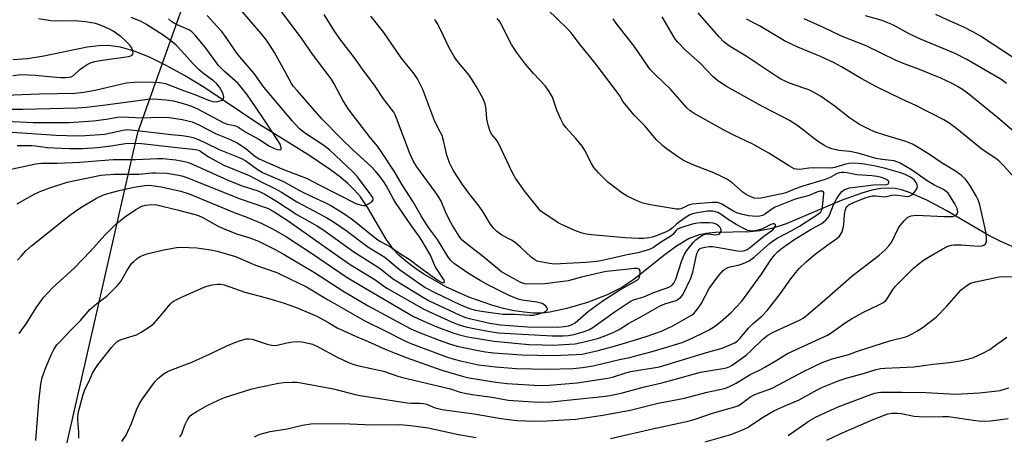
# Model space of a CAD drawing. Units: inches. Extents: x 1171771 to 1177771, y 545458 to 549459.
# Drawn here: x 1175092 to 1175411, y 548436 to 548571 of the extents above; entities that cross this region are included whole.
import ezdxf

# ---------------------------------------------------------------- set-up
doc = ezdxf.new("R2010")
doc.units = ezdxf.units.IN
doc.header["$MEASUREMENT"] = 0
for name, color, linetype in [('HYDRO-Single Line Stream', 4, 'Continuous'), ('NTRL-Trees', 3, 'Continuous'), ('Undefined', 1, 'Continuous')]:
    doc.layers.add(name, color=color, linetype=linetype)

msp = doc.modelspace()

# ---------------------------------------------------------------- linework, layer by layer
at = {"layer": 'HYDRO-Single Line Stream'}
msp.add_lwpolyline([(1175414.37, 548496.73), (1175409.72, 548498.72), (1175405.75, 548500.69), (1175391.94, 548508.78), (1175385.7, 548512.16), (1175379.79, 548514.76), (1175377.51, 548515.49), (1175375.42, 548515.94), (1175373.2, 548516.08), (1175370.8, 548515.9), (1175367.95, 548515.38), (1175364.64, 548514.47), (1175357.95, 548512.02), (1175340.18, 548504.49), (1175335.53, 548502.96), (1175331.61, 548502.15), (1175328.41, 548501.93), (1175317.28, 548501.65), (1175314.26, 548501.37), (1175311.94, 548500.94), (1175308.72, 548499.68), (1175304.68, 548497.26), (1175300.52, 548494.19), (1175291.2, 548486.72), (1175287.12, 548483.93), (1175282.14, 548481.48), (1175275.75, 548479), (1175269.15, 548476.97), (1175263.59, 548475.77), (1175261.12, 548475.53), (1175258.15, 548475.53), (1175255.32, 548475.77), (1175252.03, 548476.27), (1175248.62, 548477), (1175244.79, 548478.05), (1175237.4, 548480.66), (1175229.9, 548484.06), (1175222.75, 548488.11), (1175219.72, 548490.15), (1175217.02, 548492.22), (1175214.68, 548494.29), (1175212.93, 548496.16), (1175210.59, 548499.46), (1175204.61, 548509.71), (1175202.22, 548513.28), (1175200.36, 548515.44), (1175198.15, 548517.58), (1175195.34, 548519.93), (1175192.25, 548522.25), (1175185.54, 548526.74), (1175169.29, 548536.82), (1175151.82, 548548.54), (1175145.3, 548552.54), (1175139.38, 548555.84), (1175133.89, 548558.51), (1175128.92, 548560.48), (1175124.53, 548561.74), (1175120.49, 548562.31), (1175117.5, 548562.23), (1175113.77, 548561.73), (1175099.66, 548558.82), (1175094.46, 548557.95), (1175089.71, 548557.62)], dxfattribs=at)
at = {"layer": 'NTRL-Trees'}
msp.add_polyline3d([(1174799.82, 547204.17, 0), (1174860.68, 547480.25, 0), (1174895.58, 547629.94, 0), (1174929.24, 547758.21, 0), (1174951.18, 547847.09, 0), (1174980.79, 547928.37, 0), (1174989.64, 547984.62, 0), (1174999.54, 548006.81, 0), (1175039.64, 548158.37, 0), (1175075.06, 548292.75, 0), (1175130.16, 548534.1, 0), (1175172.87, 548654.42, 0)], dxfattribs=at)
at = {"layer": 'Undefined'}
for points, elevation in [([(1175089.41, 548534.25), (1175103.71, 548533.26), (1175110.35, 548533.04), (1175113.18, 548533.15), (1175119.34, 548533.61), (1175121.02, 548533.91), (1175125.28, 548534.88), (1175126.83, 548535.02), (1175129.87, 548534.78), (1175140.94, 548533.5), (1175144.5, 548533.18), (1175146.64, 548532.83), (1175147.98, 548532.48), (1175149.83, 548531.78), (1175152.29, 548530.67), (1175156.52, 548528.54), (1175161.92, 548526.47), (1175163.55, 548525.78), (1175165.12, 548524.87), (1175168.76, 548522.18), (1175170.54, 548521.09), (1175177.28, 548518.2), (1175182.53, 548515.33), (1175186.51, 548513.39), (1175190.77, 548511.44), (1175192.64, 548510.46), (1175196.53, 548508.05), (1175199.64, 548505.86), (1175207.58, 548499.46), (1175208.73, 548498.74), (1175212.01, 548497.03), (1175215.51, 548494.5), (1175218.05, 548492.97), (1175221.55, 548490.32), (1175227.47, 548486.04), (1175228.36, 548485.52), (1175228.91, 548485.36), (1175229.23, 548485.4), (1175229.34, 548485.49), (1175229.44, 548485.77), (1175229.36, 548486.16), (1175228.99, 548486.83), (1175226.49, 548490.63), (1175224.91, 548494.27), (1175222.16, 548499.04), (1175221.37, 548500.25), (1175218.75, 548503.78), (1175213.61, 548511.36), (1175212.81, 548512.7), (1175210.63, 548516.86), (1175209.85, 548518.05), (1175208.61, 548519.72), (1175207.17, 548521.53), (1175205.87, 548522.98), (1175199.76, 548528.48), (1175196.25, 548531.89), (1175189.7, 548538.53), (1175181.74, 548547.67), (1175180.62, 548549.01), (1175179.89, 548550.04), (1175177.8, 548554.03), (1175174.47, 548560), (1175173.16, 548562.11), (1175171.8, 548564.08), (1175170.05, 548566.25), (1175163.38, 548573.95)], 376), ([(1175097.11, 548434.16), (1175098.09, 548446.71), (1175098.73, 548452.48), (1175099.2, 548454.65), (1175100.36, 548457.89), (1175102.17, 548462.19), (1175102.98, 548463.74), (1175103.96, 548465.22), (1175104.94, 548466.34), (1175108.44, 548470.03), (1175111.54, 548473.1), (1175114.57, 548476.7), (1175116.85, 548478.61), (1175120.12, 548481.01), (1175123.56, 548484.44), (1175124.6, 548485.77), (1175126.55, 548489.21), (1175127.51, 548490.72), (1175128.22, 548491.67), (1175128.82, 548492.29), (1175129.92, 548493.22), (1175130.87, 548493.85), (1175132.16, 548494.42), (1175133.49, 548494.89), (1175138.61, 548496.07), (1175142.64, 548496.78), (1175144.08, 548496.93), (1175146.69, 548496.85), (1175149.24, 548496.65), (1175153.84, 548496.01), (1175155.83, 548495.56), (1175161.75, 548493.86), (1175168.22, 548491.06), (1175175.15, 548488.67), (1175176.72, 548487.96), (1175184.81, 548484), (1175191.62, 548479.88), (1175203.68, 548472.97), (1175210.28, 548469.78), (1175216.65, 548466.5), (1175218.58, 548465.69), (1175230.13, 548461.36), (1175232.13, 548460.69), (1175234.63, 548460.01), (1175240.52, 548458.78), (1175245.99, 548458.08), (1175252.84, 548457.53), (1175262.94, 548457.3), (1175271.08, 548457.57), (1175274.23, 548457.83), (1175277.62, 548458.45), (1175286.12, 548460.44), (1175289.44, 548461.15), (1175297.46, 548463.26), (1175306.5, 548466.01), (1175308.55, 548466.84), (1175312.84, 548468.88), (1175315.17, 548470.12), (1175316.93, 548471.18), (1175318.87, 548472.69), (1175322.34, 548475.74), (1175323.78, 548477.2), (1175325.75, 548479.36), (1175332.18, 548488.12), (1175335.13, 548492.77), (1175336.38, 548494.34), (1175337.35, 548495.41), (1175338.92, 548496.74), (1175342.65, 548499.33), (1175348.26, 548502.73), (1175351.69, 548504.58), (1175352.38, 548505.08), (1175353, 548505.68), (1175353.75, 548506.56), (1175354.2, 548507.29), (1175355.52, 548510.69), (1175356.56, 548512.73), (1175357.38, 548514.04), (1175358.19, 548514.92), (1175358.99, 548515.47), (1175359.7, 548515.79), (1175360.7, 548516.1), (1175361.59, 548516.26), (1175368.46, 548517.11), (1175372.78, 548517.21), (1175373.27, 548517.47), (1175373.45, 548518.02), (1175373.4, 548518.21), (1175373.12, 548518.53), (1175372.43, 548518.92), (1175371.02, 548519.46), (1175369.63, 548519.83), (1175367.94, 548520.03), (1175363.07, 548520.34), (1175359.89, 548521.06), (1175358.82, 548521.16), (1175358.01, 548521.14), (1175357.33, 548521.01), (1175356.67, 548520.78), (1175354.35, 548519.53), (1175352.76, 548518.86), (1175345.51, 548516.68), (1175343.08, 548515.83), (1175340.03, 548514.56), (1175338.77, 548514.16), (1175335.63, 548513.61), (1175331.99, 548512.8), (1175331.18, 548512.69), (1175329.76, 548512.8), (1175328.45, 548513.31), (1175327.21, 548514), (1175326.26, 548514.64), (1175322.52, 548517.86), (1175320.93, 548518.97), (1175319.23, 548519.83), (1175316.73, 548520.97), (1175310.29, 548523.51), (1175306.9, 548525), (1175304.91, 548526.29), (1175301.27, 548528.92), (1175300.12, 548529.84), (1175298.06, 548531.82), (1175294.45, 548536.14), (1175290.95, 548539.76), (1175287.96, 548543.26), (1175287.27, 548544.18), (1175286.25, 548545.95), (1175285.09, 548547.58), (1175278.3, 548556.57), (1175273.2, 548562.89), (1175270.52, 548566.46), (1175269.32, 548567.7), (1175262.81, 548573.99)], 388), ([(1175084.35, 548541.68), (1175092.92, 548541.62), (1175110.46, 548542.1), (1175113.41, 548542.31), (1175118.88, 548542.92), (1175133.43, 548544.89), (1175135.42, 548544.98), (1175139.19, 548544.75), (1175141.7, 548544.33), (1175143.68, 548543.88), (1175145.64, 548543.33), (1175147.49, 548542.66), (1175149.43, 548541.74), (1175157.78, 548537.29), (1175159.09, 548536.84), (1175161.43, 548536.4), (1175162.56, 548535.97), (1175165.18, 548534.24), (1175169.3, 548531.95), (1175172.85, 548529.72), (1175174.18, 548528.99), (1175175.23, 548528.58), (1175176.07, 548528.45), (1175176.48, 548528.59), (1175176.56, 548528.74), (1175176.61, 548529.13), (1175176.33, 548530.12), (1175175.74, 548531.13), (1175170.78, 548538.78), (1175166.87, 548544.52), (1175165.62, 548546.24), (1175163.61, 548548.79), (1175162.49, 548550.05), (1175158.11, 548554.01), (1175156.21, 548555.93), (1175155.39, 548556.97), (1175151.94, 548561.74), (1175148.59, 548565.78), (1175147.62, 548566.73), (1175146.66, 548567.38), (1175142.51, 548569.24), (1175141.16, 548570.02), (1175140.13, 548570.93)], 372), ([(1175084.36, 548546.08), (1175098.15, 548546.67), (1175109.87, 548546.84), (1175112.61, 548547.16), (1175116.33, 548547.78), (1175124.53, 548549.81), (1175126.52, 548550.22), (1175128.96, 548550.47), (1175133.42, 548550.55), (1175137.12, 548550.36), (1175137.96, 548550.24), (1175139.08, 548549.95), (1175144.93, 548547.71), (1175148.66, 548546.38), (1175153.08, 548544.6), (1175154.45, 548544.16), (1175155.54, 548544.08), (1175157.1, 548544.44), (1175157.52, 548544.64), (1175157.83, 548544.93), (1175157.97, 548545.56), (1175157.79, 548546.57), (1175157.47, 548547.33), (1175156.57, 548548.78), (1175155.71, 548549.9), (1175154.67, 548550.87), (1175151.5, 548553.13), (1175150.04, 548554.39), (1175148.01, 548556.44), (1175144.33, 548560.61), (1175142.56, 548562.44), (1175140.89, 548563.83), (1175138.35, 548565.67), (1175132.75, 548569.2), (1175131.22, 548570.06), (1175129.89, 548570.67), (1175127.97, 548571.41)], 370), ([(1175087.54, 548537.81), (1175096.29, 548537.39), (1175107.75, 548537.35), (1175115.83, 548537.91), (1175119.91, 548538.44), (1175123.52, 548539.09), (1175124.94, 548539.2), (1175131.68, 548538.87), (1175137.07, 548539.05), (1175140.41, 548538.94), (1175144.53, 548538.31), (1175147.73, 548537.54), (1175150.15, 548536.49), (1175155.48, 548533.68), (1175159.89, 548531.91), (1175162.28, 548530.8), (1175165.08, 548528.91), (1175168.07, 548526.37), (1175169.4, 548525.6), (1175176.84, 548522.32), (1175184.99, 548519.18), (1175188.92, 548517.09), (1175200.73, 548511.11), (1175202.6, 548510.51), (1175203.39, 548510.41), (1175203.91, 548510.47), (1175204.9, 548510.91), (1175205.8, 548511.51), (1175206.29, 548512.03), (1175206.42, 548512.39), (1175206.28, 548512.97), (1175205.76, 548513.78), (1175201.32, 548519.67), (1175199.74, 548521.38), (1175192.31, 548528.39), (1175190.41, 548529.83), (1175184.14, 548533.98), (1175182.43, 548535.44), (1175180.2, 548537.75), (1175171.01, 548548.78), (1175167.78, 548553.22), (1175163.16, 548558.62), (1175162.01, 548560.18), (1175158.77, 548564.93), (1175157.33, 548566.84), (1175155.77, 548568.64), (1175152.62, 548572)], 374), ([(1175089.06, 548522.23), (1175093.69, 548523.16), (1175097.02, 548523.92), (1175098.9, 548524.11), (1175104.1, 548524.18), (1175111.41, 548524.45), (1175122.12, 548525.32), (1175129.58, 548525.38), (1175136.56, 548525.69), (1175138.26, 548525.62), (1175142.48, 548525.18), (1175145.24, 548524.74), (1175146.29, 548524.44), (1175147.84, 548523.83), (1175159.11, 548518.72), (1175163.66, 548516.95), (1175169.29, 548515.09), (1175171.32, 548514.12), (1175175.05, 548511.85), (1175181.68, 548507.48), (1175188.33, 548503.69), (1175190.03, 548502.65), (1175200.11, 548495.41), (1175208.36, 548490.2), (1175212.91, 548486.57), (1175222.63, 548480.56), (1175224.5, 548479.51), (1175234.24, 548474.96), (1175236.33, 548474.09), (1175238, 548473.63), (1175244.14, 548472.26), (1175247.57, 548471.72), (1175250.49, 548471.45), (1175256.49, 548471.09), (1175266.16, 548470.96), (1175268.23, 548471.12), (1175269.61, 548471.39), (1175270.67, 548471.71), (1175271.8, 548472.36), (1175276.09, 548476.1), (1175280.88, 548479.62), (1175285.98, 548482.81), (1175291.92, 548486.25), (1175292.43, 548486.73), (1175292.64, 548487.13), (1175292.78, 548487.63), (1175292.85, 548488.42), (1175292.81, 548489.18), (1175292.56, 548489.75), (1175291.98, 548489.98), (1175290.96, 548489.99), (1175288.22, 548489.64), (1175282.94, 548489.16), (1175281.27, 548488.92), (1175273.88, 548487.17), (1175269.54, 548486.03), (1175267.96, 548485.72), (1175261.96, 548485.02), (1175257.17, 548484.94), (1175255.45, 548485.04), (1175254.19, 548485.43), (1175250.59, 548487.36), (1175247.99, 548488.94), (1175246.64, 548489.96), (1175241.69, 548494.1), (1175235.97, 548498.5), (1175235.12, 548499.32), (1175234.21, 548500.49), (1175232.1, 548503.9), (1175230.95, 548505.91), (1175229.79, 548508.34), (1175228.35, 548511.82), (1175227.66, 548513.15), (1175226.48, 548514.86), (1175220.54, 548522.95), (1175219.31, 548524.94), (1175218.21, 548527.29), (1175213.97, 548538.73), (1175213.53, 548539.78), (1175213.03, 548540.68), (1175209.75, 548545.05), (1175207.04, 548549.13), (1175202.93, 548554.61), (1175200.37, 548558.36), (1175195.85, 548564), (1175193.88, 548566.97), (1175190.53, 548572.4)], 380), ([(1175089.71, 548552.63), (1175092.52, 548552.87), (1175097.05, 548552.72), (1175101.37, 548552.25), (1175105.22, 548551.94), (1175106.67, 548551.9), (1175107.8, 548552), (1175108.58, 548552.21), (1175109.29, 548552.59), (1175111.39, 548554.54), (1175112.07, 548555.08), (1175113.78, 548556.16), (1175115.07, 548556.8), (1175116.21, 548557.11), (1175117.97, 548557.43), (1175127.13, 548558.74), (1175127.9, 548558.96), (1175128.31, 548559.18), (1175128.54, 548559.51), (1175128.61, 548559.95), (1175128.47, 548560.96), (1175128.15, 548561.7), (1175127.46, 548562.58), (1175126.07, 548563.99), (1175124.75, 548565.09), (1175122.17, 548566.95), (1175121.17, 548567.55), (1175119.57, 548568.32), (1175117.77, 548569.04), (1175116.48, 548569.43), (1175113.22, 548570.01), (1175109.7, 548570.35), (1175105.39, 548570.21), (1175101.92, 548570.3), (1175097.97, 548570.97)], 368), ([(1175091.09, 548529.92), (1175095.71, 548529.89), (1175097.03, 548529.79), (1175100.91, 548529.26), (1175102.91, 548529.09), (1175107.87, 548528.88), (1175112.2, 548528.89), (1175117.06, 548529.22), (1175121.35, 548529.76), (1175126.15, 548530.57), (1175128.49, 548530.69), (1175131.31, 548530.48), (1175141.88, 548529.31), (1175148.86, 548528.62), (1175149.75, 548528.37), (1175150.44, 548528.04), (1175153.04, 548526.23), (1175158.02, 548523.53), (1175166.18, 548520.19), (1175170.15, 548518.05), (1175174.33, 548516.06), (1175176.71, 548514.73), (1175181.66, 548511.58), (1175189.03, 548507.71), (1175191.32, 548506.44), (1175193.56, 548505.07), (1175197.64, 548502.27), (1175204.66, 548497.06), (1175210.12, 548493.67), (1175214.87, 548489.62), (1175223.26, 548483.86), (1175226.16, 548482.31), (1175234.63, 548478.25), (1175237.56, 548477.03), (1175239.49, 548476.48), (1175241.43, 548476.12), (1175245.2, 548475.58), (1175248.53, 548475.19), (1175252.12, 548475.22), (1175257.15, 548474.85), (1175258.29, 548474.88), (1175259.66, 548475.14), (1175261.77, 548475.83), (1175262.44, 548476.21), (1175262.73, 548476.55), (1175262.8, 548476.74), (1175262.71, 548477.14), (1175262.27, 548477.75), (1175261.64, 548478.31), (1175261.14, 548478.58), (1175259.44, 548479.03), (1175254.68, 548479.68), (1175253.3, 548480.08), (1175250.42, 548481.21), (1175243.68, 548484.6), (1175240.98, 548486.06), (1175237.27, 548488.36), (1175232.75, 548491.54), (1175231.44, 548492.66), (1175230.51, 548493.91), (1175227.2, 548499.35), (1175224.61, 548502.9), (1175223.32, 548504.81), (1175221.93, 548507.07), (1175219.35, 548511.57), (1175215.82, 548517.11), (1175213.36, 548521.28), (1175208.78, 548528.29), (1175207.77, 548529.68), (1175205.38, 548532.46), (1175201.56, 548537.55), (1175198.92, 548540.91), (1175197.93, 548542.32), (1175196.55, 548544.55), (1175193.75, 548549.88), (1175192.77, 548551.49), (1175186.69, 548559.54), (1175183.12, 548564.65), (1175176.58, 548573.51)], 378), ([(1175091.09, 548511.01), (1175096.83, 548514.16), (1175098.69, 548515.04), (1175101.69, 548516.17), (1175107.26, 548518.01), (1175118.16, 548520.24), (1175122.52, 548520.59), (1175130.49, 548520.61), (1175134.7, 548521.01), (1175135.84, 548521.06), (1175139.58, 548520.9), (1175142.73, 548520.41), (1175144.38, 548520), (1175145.74, 548519.56), (1175163.26, 548512.62), (1175172.14, 548509.59), (1175174.02, 548508.62), (1175178.79, 548505.47), (1175194.99, 548493.99), (1175199.3, 548491.06), (1175206.87, 548486.47), (1175209.85, 548484.3), (1175211.05, 548483.52), (1175222.78, 548476.76), (1175231.97, 548472.59), (1175234.24, 548471.72), (1175236.44, 548471.1), (1175239.51, 548470.41), (1175244.77, 548469.4), (1175246.97, 548469.1), (1175264.41, 548468.18), (1175267.93, 548468.17), (1175269.67, 548468.29), (1175271.38, 548468.6), (1175274.41, 548469.46), (1175276.28, 548470.12), (1175277.5, 548470.82), (1175284.48, 548475.83), (1175288.32, 548478.47), (1175289.92, 548479.46), (1175291.03, 548479.96), (1175294.06, 548480.84), (1175297.51, 548482.26), (1175301.6, 548483.71), (1175302.41, 548484.05), (1175303.1, 548484.48), (1175303.75, 548485.22), (1175304.36, 548486.53), (1175305.32, 548489.28), (1175306.33, 548492.6), (1175307.18, 548494.68), (1175307.94, 548495.86), (1175310.09, 548498.52), (1175310.9, 548499.33), (1175311.84, 548500.03), (1175313.09, 548500.8), (1175313.87, 548501.13), (1175314.85, 548501.23), (1175317.41, 548500.95), (1175318.41, 548501.16), (1175318.9, 548501.61), (1175319.08, 548502.03), (1175319.15, 548502.47), (1175318.91, 548503.15), (1175318.34, 548503.76), (1175317.52, 548504.32), (1175316.49, 548504.68), (1175315.35, 548504.81), (1175312.53, 548504.83), (1175311.45, 548504.74), (1175310.13, 548504.5), (1175306.22, 548503.26), (1175304.94, 548502.71), (1175304.36, 548502.24), (1175303.44, 548500.98), (1175302.84, 548500.45), (1175299.78, 548498.61), (1175297.14, 548496.78), (1175296.15, 548496.26), (1175294.75, 548495.8), (1175292.14, 548495.12), (1175288.64, 548494.43), (1175283.49, 548493.2), (1175279.54, 548492.37), (1175277.61, 548492.1), (1175275.24, 548491.89), (1175264.99, 548491.44), (1175263.53, 548491.6), (1175260.61, 548492.11), (1175259.48, 548492.41), (1175258.7, 548492.77), (1175257.54, 548493.63), (1175254.14, 548496.91), (1175252.35, 548498.39), (1175251.17, 548499.22), (1175248.04, 548500.84), (1175246.45, 548502.02), (1175245.41, 548502.96), (1175244.24, 548504.43), (1175242.06, 548508.17), (1175240.69, 548510.22), (1175237.32, 548514.37), (1175235.27, 548517.18), (1175232.29, 548521.85), (1175231.15, 548524.24), (1175230.21, 548526.72), (1175229.16, 548531.52), (1175228.68, 548533.09), (1175228.23, 548534.1), (1175226.37, 548537.68), (1175222.42, 548548.08), (1175220.75, 548551.51), (1175219.64, 548553.15), (1175215.47, 548558.37), (1175209.87, 548566.58), (1175205.59, 548571.88)], 382), ([(1175091.2, 548492.66), (1175092.31, 548494.03), (1175093.88, 548495.74), (1175095.67, 548497.32), (1175108, 548507.22), (1175109.6, 548508.37), (1175111.68, 548509.73), (1175116.78, 548512.8), (1175118.85, 548513.77), (1175120.42, 548514.29), (1175124.06, 548515.25), (1175128.88, 548516.38), (1175132.4, 548516.95), (1175133.64, 548517.01), (1175134.69, 548516.96), (1175137.74, 548516.53), (1175144.08, 548515.08), (1175146.77, 548514.17), (1175161.34, 548508.11), (1175165.45, 548506.59), (1175170.11, 548504.72), (1175173.94, 548502.79), (1175178.26, 548500.25), (1175186.76, 548494.74), (1175197.61, 548487.31), (1175203.21, 548483.94), (1175219.48, 548474.45), (1175221.98, 548473.2), (1175227.04, 548471.07), (1175232.49, 548469), (1175234.73, 548468.34), (1175236.93, 548467.84), (1175245.52, 548466.42), (1175256.84, 548465.38), (1175261.19, 548465.21), (1175264.71, 548465.17), (1175269.89, 548465.4), (1175271.84, 548465.57), (1175274.31, 548466.05), (1175278.99, 548467.31), (1175281.23, 548468.09), (1175284.28, 548469.31), (1175286.01, 548470.25), (1175289.12, 548472.15), (1175293.81, 548474.71), (1175299.07, 548477.75), (1175300.82, 548478.51), (1175304.47, 548479.66), (1175305.19, 548480.05), (1175306.04, 548480.74), (1175306.58, 548481.36), (1175307.03, 548482.11), (1175309.32, 548486.86), (1175309.91, 548488.79), (1175311.21, 548494.82), (1175311.61, 548495.75), (1175311.92, 548496.12), (1175312.28, 548496.42), (1175312.99, 548496.72), (1175313.8, 548496.9), (1175315.2, 548497.07), (1175316.26, 548497.09), (1175317.64, 548496.94), (1175324.36, 548495.77), (1175325.78, 548495.66), (1175326.83, 548495.8), (1175327.5, 548496.1), (1175328.15, 548496.54), (1175332.92, 548500.45), (1175335.82, 548502.57), (1175336.42, 548503.15), (1175336.74, 548503.75), (1175336.68, 548504.1), (1175336.46, 548504.38), (1175336.3, 548504.46), (1175335.89, 548504.47), (1175335.19, 548504.24), (1175332.93, 548503.06), (1175331.85, 548502.65), (1175329.63, 548502.13), (1175329.08, 548502.08), (1175328.35, 548502.16), (1175327.66, 548502.36), (1175326.86, 548502.72), (1175323.97, 548504.27), (1175321.35, 548505.92), (1175319.13, 548507.49), (1175317.98, 548508.14), (1175317.22, 548508.42), (1175316.38, 548508.57), (1175314.69, 548508.53), (1175312.72, 548508.31), (1175311.28, 548508.06), (1175309.86, 548507.72), (1175308.91, 548507.37), (1175307.71, 548506.66), (1175305.56, 548505.13), (1175304.67, 548504.41), (1175303.24, 548503.06), (1175302.6, 548502.57), (1175301.33, 548501.93), (1175298.39, 548500.73), (1175296.8, 548500.16), (1175295.76, 548499.91), (1175294.07, 548499.76), (1175292.36, 548499.72), (1175287.99, 548499.97), (1175277.08, 548500.88), (1175275.39, 548501.08), (1175274.11, 548501.41), (1175272.24, 548502.12), (1175268.55, 548503.68), (1175266.34, 548504.81), (1175261.66, 548507.91), (1175260.72, 548508.63), (1175260.15, 548509.19), (1175255.59, 548514.87), (1175252.51, 548519.29), (1175251.47, 548521.07), (1175246.85, 548530.86), (1175246.23, 548531.83), (1175244.83, 548533.5), (1175244.27, 548534.45), (1175243.7, 548536.11), (1175243.14, 548538.41), (1175242.96, 548541.58), (1175242.64, 548543.45), (1175241.96, 548545.04), (1175239.78, 548549.15), (1175237.42, 548552.72), (1175233.51, 548557.49), (1175232.66, 548558.71), (1175230.89, 548561.81), (1175228.22, 548567.54), (1175227.14, 548569.53), (1175226.39, 548570.71)], 384), ([(1175091.67, 548468.92), (1175093.99, 548472.09), (1175097.42, 548477.56), (1175099.62, 548480.55), (1175100.96, 548482.1), (1175102.6, 548483.78), (1175109.54, 548490.1), (1175114.8, 548495.61), (1175119.43, 548500.82), (1175122.95, 548504.29), (1175125.84, 548506.6), (1175129.45, 548509.16), (1175130.96, 548510.02), (1175131.77, 548510.33), (1175132.58, 548510.54), (1175134.73, 548510.76), (1175136.35, 548510.59), (1175143.34, 548508.94), (1175148.67, 548507.51), (1175150.01, 548507.03), (1175151.24, 548506.48), (1175155.95, 548503.8), (1175157.52, 548503.05), (1175162.14, 548501.25), (1175166.45, 548499.92), (1175169.21, 548498.86), (1175174.64, 548496.14), (1175177.54, 548494.54), (1175187.42, 548488.65), (1175196.51, 548482.77), (1175204.75, 548477.88), (1175218.4, 548470.48), (1175220.56, 548469.53), (1175227.79, 548466.73), (1175231.09, 548465.55), (1175233.57, 548464.83), (1175240.36, 548463.35), (1175242.77, 548462.92), (1175245.49, 548462.64), (1175254.5, 548461.97), (1175264.65, 548461.77), (1175272.15, 548462.07), (1175274.02, 548462.24), (1175279.28, 548463.42), (1175284.16, 548464.67), (1175288.82, 548466.04), (1175294.79, 548467.91), (1175299.79, 548469.68), (1175303.48, 548471.37), (1175308.71, 548474.38), (1175309.68, 548475.01), (1175310.31, 548475.53), (1175311.61, 548477.1), (1175312.57, 548478.57), (1175315.24, 548483.46), (1175318.24, 548487.62), (1175319.7, 548489.33), (1175320.33, 548489.82), (1175321.24, 548490.27), (1175322, 548490.51), (1175324.55, 548491.07), (1175325.64, 548491.39), (1175326.98, 548491.88), (1175328.2, 548492.51), (1175329.8, 548493.61), (1175334.75, 548498.09), (1175336.07, 548499.11), (1175337.19, 548499.8), (1175341.94, 548502.34), (1175344.42, 548503.77), (1175350.59, 548507.69), (1175351.34, 548508.38), (1175351.77, 548509.2), (1175351.93, 548510), (1175352.39, 548514.2), (1175352.33, 548514.63), (1175352.15, 548514.92), (1175351.78, 548515.07), (1175351.05, 548515.04), (1175350.05, 548514.72), (1175347.57, 548513.69), (1175343.11, 548512.44), (1175336.64, 548509.84), (1175335.2, 548509.04), (1175333.41, 548507.77), (1175332.45, 548507.2), (1175331.64, 548506.93), (1175330.49, 548506.8), (1175328, 548507.08), (1175325.53, 548507.61), (1175324.19, 548508), (1175322.86, 548508.65), (1175319.34, 548510.87), (1175318.59, 548511.23), (1175318.05, 548511.39), (1175316.34, 548511.42), (1175309.67, 548510.83), (1175308.48, 548510.54), (1175306.84, 548509.64), (1175306.04, 548509.32), (1175305.48, 548509.2), (1175304.63, 548509.2), (1175296.24, 548510.68), (1175293.72, 548511.23), (1175292.11, 548511.79), (1175288.6, 548513.44), (1175286.9, 548514.55), (1175282.37, 548518.04), (1175279.35, 548521.04), (1175277.82, 548522.77), (1175277.09, 548524), (1175274.78, 548528.45), (1175274.02, 548529.71), (1175272.04, 548532.17), (1175268.78, 548535.72), (1175267.93, 548536.86), (1175267.13, 548538.41), (1175265.82, 548541.34), (1175264.42, 548545.61), (1175263.41, 548547.42), (1175262.17, 548549.08), (1175258.36, 548553.22), (1175255.69, 548556.24), (1175252.77, 548560.2), (1175251.79, 548561.63), (1175251.2, 548562.64), (1175247.74, 548569.42), (1175247.28, 548570.16), (1175246.58, 548571.03)], 386), ([(1175111.09, 548434.91), (1175111.03, 548436.95), (1175110.71, 548440.78), (1175110.72, 548442.19), (1175111.02, 548443.89), (1175112.4, 548449.09), (1175112.96, 548450.77), (1175114.3, 548453.17), (1175115.51, 548456.08), (1175116.06, 548457.08), (1175117.24, 548458.74), (1175121.66, 548464.35), (1175122.61, 548465.49), (1175123.41, 548466.26), (1175124.02, 548466.66), (1175124.76, 548466.97), (1175128.64, 548468.1), (1175129.72, 548468.49), (1175131.28, 548469.36), (1175134.3, 548471.29), (1175135.4, 548472.24), (1175137.74, 548474.81), (1175140.61, 548478.44), (1175141.25, 548479.04), (1175141.97, 548479.54), (1175143.85, 548480.46), (1175151.9, 548484.06), (1175154.2, 548484.7), (1175155.91, 548484.93), (1175157.03, 548484.91), (1175158.12, 548484.69), (1175164.81, 548482.27), (1175171.4, 548480.58), (1175174.75, 548479.62), (1175177.55, 548478.76), (1175181.2, 548477.49), (1175187.86, 548474.6), (1175191.74, 548472.55), (1175194.72, 548470.78), (1175196.88, 548469.74), (1175200.69, 548467.99), (1175204.72, 548466.36), (1175210.25, 548463.84), (1175213.5, 548462.47), (1175217.1, 548461.08), (1175228.61, 548456.99), (1175235.6, 548454.92), (1175237.48, 548454.48), (1175246.06, 548453.13), (1175249.82, 548452.73), (1175260.2, 548452.06), (1175263.36, 548452.09), (1175272.42, 548452.86), (1175282.4, 548454.39), (1175284.26, 548454.8), (1175288.19, 548456.19), (1175289.7, 548456.62), (1175297.23, 548457.76), (1175299.13, 548458.13), (1175314.3, 548462.71), (1175319.41, 548464.17), (1175322.26, 548465.28), (1175323.47, 548465.91), (1175324.36, 548466.53), (1175325.16, 548467.32), (1175327.96, 548470.66), (1175329.58, 548472.2), (1175332.28, 548474.55), (1175334.09, 548476.44), (1175338.29, 548481.91), (1175341.65, 548486.66), (1175343.23, 548488.68), (1175344.39, 548489.95), (1175346.67, 548492.19), (1175349.52, 548494.63), (1175353.3, 548497.46), (1175356.59, 548499.68), (1175357.38, 548500.43), (1175358.15, 548501.67), (1175358.65, 548503.04), (1175358.8, 548504.22), (1175359.01, 548507.52), (1175359.22, 548508.66), (1175359.51, 548509.46), (1175359.77, 548509.94), (1175360.46, 548510.69), (1175361.71, 548511.34), (1175365.78, 548512.89), (1175367.15, 548513.35), (1175368.01, 548513.52), (1175369.11, 548513.54), (1175371.97, 548513.22), (1175372.8, 548513.34), (1175374.41, 548513.81), (1175375.36, 548513.9), (1175378.69, 548513.42), (1175379.53, 548513.39), (1175380.01, 548513.46), (1175380.45, 548513.62), (1175380.91, 548513.9), (1175381.71, 548514.71), (1175382.48, 548515.88), (1175382.64, 548516.62), (1175382.57, 548517.12), (1175382.27, 548517.84), (1175381.56, 548518.71), (1175380.43, 548519.57), (1175378.72, 548520.44), (1175376.86, 548521.13), (1175372.35, 548522.45), (1175369.06, 548523.23), (1175365.54, 548523.88), (1175362.4, 548524.1), (1175360.4, 548524.04), (1175359.09, 548523.77), (1175355.9, 548522.73), (1175354.58, 548522.51), (1175349.39, 548522.63), (1175347.46, 548522.48), (1175344.53, 548522.09), (1175343.5, 548522.17), (1175342.76, 548522.36), (1175341.22, 548523.15), (1175334.58, 548527.4), (1175332.84, 548528.4), (1175329.33, 548530.29), (1175323.42, 548533.15), (1175320.63, 548534.58), (1175310.39, 548540.21), (1175309.04, 548541.17), (1175307.99, 548542.11), (1175302.71, 548548.18), (1175297.83, 548552.82), (1175296.15, 548554.56), (1175295.14, 548555.93), (1175290.92, 548562.09), (1175285.28, 548569.27), (1175284.16, 548571.02)], 390), ([(1175125.01, 548433.9), (1175126.36, 548435.93), (1175126.96, 548437.09), (1175128.06, 548439.72), (1175129.72, 548444.12), (1175130.6, 548445.96), (1175131.7, 548447.72), (1175133.4, 548450.14), (1175135.65, 548453.2), (1175136.64, 548454.28), (1175138.73, 548455.97), (1175140, 548456.68), (1175147.63, 548459.62), (1175153.41, 548462.23), (1175158.96, 548464.85), (1175161.56, 548465.98), (1175163.4, 548466.66), (1175165.28, 548467.14), (1175166.09, 548467.2), (1175167.18, 548467.05), (1175172.05, 548465.46), (1175173.43, 548465.1), (1175174.26, 548464.98), (1175175.23, 548465.07), (1175178.42, 548465.85), (1175180.36, 548466.15), (1175182.64, 548466.26), (1175184.36, 548465.99), (1175186.69, 548465.39), (1175188.11, 548464.84), (1175194.96, 548461.12), (1175198.17, 548459.61), (1175199.78, 548458.96), (1175201.69, 548458.39), (1175209.74, 548456.68), (1175214, 548455.18), (1175215.41, 548454.77), (1175223.61, 548452.77), (1175230.05, 548451.33), (1175231.38, 548450.96), (1175234.58, 548449.87), (1175236.59, 548449.42), (1175239.21, 548448.98), (1175244.94, 548448.3), (1175250.07, 548447.33), (1175258.19, 548446.72), (1175261.39, 548446.6), (1175264.03, 548446.72), (1175280.69, 548448.49), (1175283.02, 548448.81), (1175286.7, 548449.57), (1175294.28, 548451.55), (1175299.93, 548452.88), (1175303.91, 548453.93), (1175312.41, 548456.35), (1175314.3, 548456.73), (1175319.63, 548457.53), (1175320.79, 548457.78), (1175321.86, 548458.19), (1175322.62, 548458.62), (1175327.16, 548461.91), (1175328.8, 548463.36), (1175332.72, 548467.18), (1175334.22, 548468.37), (1175335.76, 548469.2), (1175344.47, 548473.19), (1175345.67, 548473.89), (1175346.78, 548474.74), (1175353.34, 548480.33), (1175361.42, 548487.53), (1175370.32, 548494.36), (1175372.26, 548496.08), (1175373.44, 548497.32), (1175374.38, 548498.66), (1175376.48, 548502.93), (1175377.06, 548503.97), (1175378.34, 548505.5), (1175379.58, 548506.62), (1175380.6, 548507.04), (1175382.26, 548507.24), (1175386.92, 548507.08), (1175391.49, 548506.81), (1175394.03, 548506.9), (1175394.81, 548507.06), (1175395.24, 548507.3), (1175395.66, 548507.87), (1175395.73, 548508.37), (1175395.52, 548509.46), (1175394.75, 548511), (1175393.1, 548513.75), (1175392.58, 548514.41), (1175391.99, 548514.96), (1175391.06, 548515.57), (1175388.01, 548517.15), (1175385.78, 548518.44), (1175380.8, 548521.96), (1175377.06, 548524.13), (1175376.05, 548524.61), (1175375.1, 548524.89), (1175371.21, 548525.37), (1175369.27, 548525.68), (1175368.16, 548525.96), (1175365.33, 548526.88), (1175363.4, 548527.37), (1175360.76, 548527.91), (1175357.17, 548528.27), (1175354.93, 548528.84), (1175353.58, 548529.32), (1175352.31, 548530.03), (1175350.35, 548531.33), (1175343.97, 548536.22), (1175341.21, 548538.01), (1175339.42, 548539), (1175332.29, 548542.65), (1175324.69, 548546.81), (1175320.81, 548549.04), (1175318.07, 548550.84), (1175316.36, 548552.28), (1175312.25, 548556.62), (1175307.56, 548560.79), (1175305.02, 548563.42), (1175304.33, 548564.27), (1175303.76, 548565.13), (1175300.03, 548571.6)], 392), ([(1175143.77, 548435.33), (1175144.35, 548436.27), (1175144.66, 548436.97), (1175145.39, 548439.12), (1175146.28, 548440.89), (1175147.04, 548442.04), (1175147.64, 548442.61), (1175149.08, 548443.54), (1175152.57, 548445.55), (1175156.29, 548447.32), (1175158.17, 548448.12), (1175167.03, 548450.92), (1175169.6, 548451.54), (1175175.69, 548452.79), (1175177.31, 548452.99), (1175180.18, 548453.11), (1175181.62, 548453.1), (1175182.95, 548452.95), (1175193.56, 548450.93), (1175200.51, 548449.08), (1175202.14, 548448.74), (1175217.39, 548446.4), (1175218.82, 548446.28), (1175221.63, 548446.3), (1175222.67, 548446.21), (1175223.62, 548445.94), (1175226.51, 548444.74), (1175228.72, 548444.24), (1175239.06, 548442.89), (1175247.15, 548441.4), (1175249.42, 548441.07), (1175252.87, 548440.69), (1175258.49, 548440.47), (1175262.65, 548440.56), (1175272.04, 548441.12), (1175280.81, 548442.4), (1175289.65, 548443.98), (1175298.71, 548446.25), (1175307.22, 548447.93), (1175314.53, 548449.84), (1175320.21, 548451.04), (1175321.57, 548451.56), (1175324, 548452.8), (1175328.53, 548455.59), (1175331.7, 548457.13), (1175333.27, 548458.01), (1175337.14, 548460.28), (1175340.53, 548462.4), (1175353.49, 548468.35), (1175354.68, 548469.1), (1175359.59, 548472.57), (1175361.34, 548473.65), (1175364.96, 548475.7), (1175370.22, 548478.19), (1175371.63, 548478.96), (1175372.4, 548479.59), (1175372.91, 548480.2), (1175374.58, 548482.94), (1175375.57, 548484.25), (1175381.39, 548490.1), (1175383.21, 548491.63), (1175384.61, 548492.64), (1175386.77, 548494.02), (1175390.65, 548496.29), (1175392.52, 548497.22), (1175393.66, 548497.56), (1175394.53, 548497.71), (1175396.86, 548497.67), (1175402.4, 548497.22), (1175403.49, 548497.33), (1175404.21, 548497.58), (1175404.75, 548498), (1175405, 548498.71), (1175405.06, 548499.86), (1175404.95, 548501.35), (1175404.54, 548503.42), (1175402.85, 548510.62), (1175402.33, 548512.3), (1175401.84, 548513.29), (1175399.69, 548517.06), (1175398.21, 548518.93), (1175396.94, 548520.18), (1175394.99, 548521.57), (1175390.69, 548524.15), (1175386.55, 548526.93), (1175382.36, 548529.57), (1175381.09, 548530.29), (1175378.9, 548531.22), (1175372.15, 548533.2), (1175368.77, 548534.36), (1175366.91, 548535.16), (1175363.87, 548536.7), (1175360.7, 548538.84), (1175356.03, 548542.52), (1175352.69, 548544.91), (1175351.25, 548545.85), (1175348.82, 548547.26), (1175347.53, 548547.89), (1175345.89, 548548.52), (1175341.19, 548550.1), (1175338.45, 548551.43), (1175337.21, 548552.18), (1175327.21, 548558.86), (1175322.87, 548561.44), (1175321.39, 548562.44), (1175320.01, 548563.55), (1175318.35, 548565.19), (1175311.66, 548572.97)], 394), ([(1175414.3, 548519.23), (1175410.7, 548523.33), (1175409.02, 548524.94), (1175408.09, 548525.66), (1175403.68, 548528.61), (1175395.42, 548535.32), (1175392.88, 548537.2), (1175391.25, 548538.23), (1175382.17, 548542.82), (1175377.57, 548544.87), (1175369.36, 548548.9), (1175364.46, 548551.61), (1175358.09, 548555.44), (1175355.67, 548556.72), (1175351.31, 548558.7), (1175343.95, 548561.78), (1175339.56, 548563.85), (1175331.51, 548568.7), (1175327.25, 548570.85)], 396), ([(1175413.92, 548534.44), (1175408.72, 548538.82), (1175399.37, 548546.5), (1175397.27, 548548.04), (1175395.62, 548549.05), (1175393.89, 548549.97), (1175390.21, 548551.7), (1175383.32, 548554.53), (1175377.87, 548556.56), (1175375.82, 548557.41), (1175366.04, 548562.21), (1175358.05, 548565.35), (1175352.28, 548568.16), (1175345.96, 548570.93)], 398), ([(1175411.57, 548550.01), (1175409.97, 548551.15), (1175404.65, 548554.35), (1175398.7, 548557.81), (1175394.9, 548559.75), (1175383.68, 548564.33), (1175380, 548566.15), (1175374.72, 548568.97), (1175373.13, 548569.69), (1175371.22, 548570.39), (1175365.82, 548571.98)], 400), ([(1175414.74, 548557.65), (1175403.05, 548565.34), (1175400.82, 548566.63), (1175397.69, 548568.29), (1175392.33, 548570.66), (1175388.65, 548572.37)], 402), ([(1175283.27, 548434.85), (1175296.84, 548437.97), (1175308.43, 548440.46), (1175310.65, 548441.1), (1175316.26, 548443.01), (1175322.79, 548444.89), (1175324.47, 548445.45), (1175325.62, 548446.07), (1175328.41, 548448.21), (1175329.75, 548449.04), (1175331.06, 548449.59), (1175334.56, 548450.78), (1175336.1, 548451.42), (1175345.57, 548456.43), (1175351.85, 548459.47), (1175355.07, 548460.64), (1175360.41, 548462.06), (1175362.9, 548463.01), (1175374.09, 548466.67), (1175378.89, 548467.86), (1175379.7, 548468.15), (1175380.97, 548468.76), (1175382.44, 548469.61), (1175384.18, 548470.75), (1175388.75, 548474.15), (1175392.19, 548477.77), (1175396.77, 548482.95), (1175398.37, 548484.26), (1175399.87, 548485.18), (1175401.44, 548485.7), (1175409.09, 548487.31), (1175410.41, 548487.38), (1175414.71, 548487.33)], 396), ([(1175313.92, 548433.71), (1175322.2, 548436.19), (1175324.16, 548436.86), (1175326.33, 548437.78), (1175327.63, 548438.44), (1175333.03, 548442), (1175336.17, 548443.77), (1175339.52, 548445.33), (1175344.41, 548447.38), (1175350.23, 548450.64), (1175351.89, 548451.47), (1175357.33, 548453.61), (1175359.63, 548454.39), (1175365.53, 548456.06), (1175369.3, 548457.22), (1175370.69, 548457.55), (1175372.09, 548457.7), (1175376.95, 548457.82), (1175381.53, 548458.1), (1175387.81, 548458.92), (1175393.08, 548459.45), (1175396.56, 548459.99), (1175399.34, 548460.68), (1175400.85, 548461.17), (1175404.02, 548462.66), (1175406.08, 548463.75), (1175407.55, 548464.74), (1175411.59, 548467.73)], 398), ([(1175340.76, 548435.77), (1175347.6, 548440.52), (1175349.92, 548441.9), (1175357.03, 548445.13), (1175367.54, 548449.14), (1175368.89, 548449.59), (1175369.93, 548449.79), (1175370.82, 548449.86), (1175377.65, 548449.92), (1175385.37, 548449.78), (1175394.98, 548449.26), (1175402.76, 548449.7), (1175407.66, 548450.15), (1175409.51, 548450.44), (1175412.32, 548451.23)], 400), ([(1175353.3, 548434.35), (1175357.86, 548436.44), (1175368.38, 548441.05), (1175371.67, 548442.35), (1175373.06, 548442.82), (1175374.49, 548443.05), (1175376.23, 548443.09), (1175377.37, 548442.94), (1175381.63, 548442.13), (1175384.94, 548441.82), (1175390.89, 548442), (1175392.68, 548441.95), (1175401.52, 548440.69), (1175403.58, 548440.51), (1175406.31, 548440.58), (1175412.11, 548441.36)], 402), ([(1175167.99, 548435.39), (1175168.98, 548435.95), (1175169.76, 548436.28), (1175173.02, 548437.15), (1175178.49, 548437.99), (1175183.44, 548439.18), (1175186.2, 548439.64), (1175188.25, 548439.74), (1175198.83, 548439.65), (1175206.09, 548439.29), (1175214.96, 548439.39), (1175218.53, 548439.1), (1175224.15, 548438.29), (1175234.03, 548436.16), (1175239.79, 548435.19)], 396)]:
    msp.add_lwpolyline(points, dxfattribs=dict(at, elevation=elevation))

doc.saveas('drawing.dxf')
